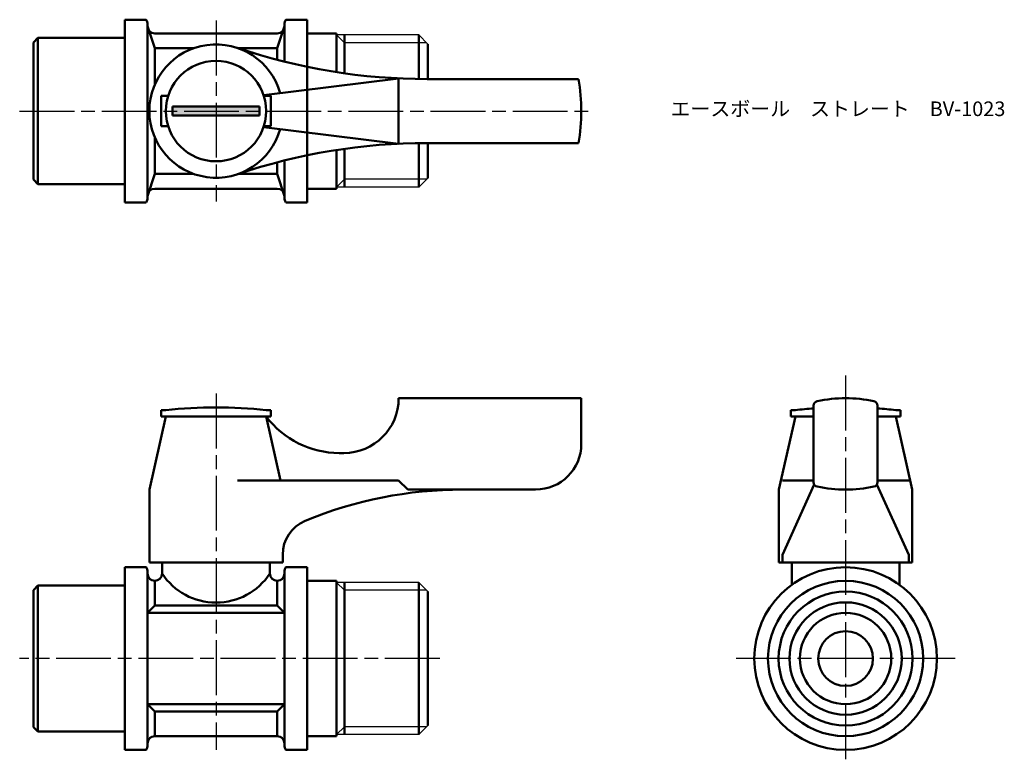
# Model space of a CAD drawing. Units: millimetres. Extents: x 271 to 378, y 247 to 328.
import ezdxf

# ---------------------------------------------------------------- set-up
doc = ezdxf.new("R2010")
doc.units = ezdxf.units.MM
doc.header["$LTSCALE"] = 0.5
doc.linetypes.add('AM_ISO08W050', pattern=[18, 12, -1.5, 3, -1.5])
for name, color, linetype, lineweight in [('AM_0', 7, 'Continuous', 50), ('AM_4', 3, 'Continuous', 25), ('AM_7', 4, 'AM_ISO08W050', 25), ('AM_8', 1, 'Continuous', 25)]:
    doc.layers.add(name, color=color, linetype=linetype, lineweight=lineweight)
doc.styles.get("Standard").update_dxf_attribs({"font": 'ISOCP.SHX', "bigfont": 'EXTFONT.SHX'})

msp = doc.modelspace()

# ---------------------------------------------------------------- hatches: boundary and pattern name
at = {"layer": 'AM_8'}
msp.add_hatch(color=256, dxfattribs=at).paths.add_polyline_path([(287.26, 317.54), (296.76, 317.54), (296.76, 318.54), (287.26, 318.54)])

# ---------------------------------------------------------------- linework, layer by layer
for p, q in [((314.21, 326.37), (305.21, 326.37)), ((314.21, 326.37), (315.21, 325.37)), ((314.21, 309.71), (315.21, 310.71)), ((314.21, 309.71), (305.21, 309.71)), ((314.21, 266.43), (305.21, 266.43)), ((314.21, 266.43), (315.21, 265.43)), ((314.21, 249.77), (315.21, 250.77)), ((314.21, 249.77), (305.21, 249.77))]:
    msp.add_line(p, q)
at = {"layer": 'AM_0'}
for p, q in [((282.01, 328.04), (282.01, 318.04)), ((282.01, 328.04), (284.38, 328.04)), ((302.01, 328.04), (299.65, 328.04)), ((302.01, 322.88), (302.01, 328.04)), ((284.51, 327.54), (284.51, 327.34)), ((284.51, 327.34), (284.51, 318.04)), ((285.31, 324.92), (284.51, 327.34)), ((299.51, 327.34), (298.71, 324.92)), ((299.51, 327.54), (299.51, 327.34)), ((299.51, 327.34), (299.51, 323.45)), ((272.01, 325.54), (272.51, 326.04)), ((272.51, 326.04), (282.01, 326.04)), ((272.51, 326.04), (272.51, 310.04)), ((298.71, 326.54), (285.31, 326.54)), ((305.21, 326.54), (302.01, 326.54)), ((302.01, 326.04), (302.01, 325.04)), ((302.01, 326.04), (302.01, 318.04)), ((305.21, 326.54), (305.21, 322.31)), ((306.07, 322.18), (306.07, 326.37)), ((314.21, 326.37), (314.21, 321.55)), ((272.01, 318.04), (272.01, 325.54)), ((289.56, 324.92), (285.31, 324.92)), ((285.31, 324.92), (285.31, 320.94)), ((298.71, 324.92), (294.47, 324.92)), ((298.71, 324.92), (298.71, 323.65)), ((315.21, 325.37), (315.21, 321.54)), ((312.01, 321.62), (297.23, 319.79)), ((312.01, 321.62), (312.01, 314.47)), ((331.71, 321.54), (315.15, 321.54)), ((286.01, 318.04), (286.01, 319.69)), ((286.01, 319.69), (286.77, 319.69)), ((298.01, 319.69), (297.26, 319.69)), ((298.01, 318.04), (298.01, 319.69)), ((292.01, 318.54), (287.26, 318.54)), ((287.26, 318.54), (287.26, 318.04)), ((292.01, 318.54), (296.76, 318.54)), ((296.76, 318.54), (296.76, 318.04)), ((272.01, 318.04), (272.01, 310.54)), ((282.01, 308.04), (282.01, 318.04)), ((284.51, 308.74), (284.51, 318.04)), ((286.01, 318.04), (286.01, 316.39)), ((287.26, 317.54), (287.26, 318.04)), ((292.01, 317.54), (287.26, 317.54)), ((292.01, 317.54), (296.76, 317.54)), ((296.76, 317.54), (296.76, 318.04)), ((298.01, 318.04), (298.01, 316.39)), ((302.01, 310.04), (302.01, 318.04)), ((286.01, 316.39), (286.77, 316.39)), ((312.01, 314.47), (297.23, 316.29)), ((298.01, 316.39), (297.26, 316.39)), ((285.31, 311.17), (285.31, 315.14)), ((305.21, 309.54), (305.21, 313.78)), ((306.07, 313.91), (306.07, 309.71)), ((314.21, 309.71), (314.21, 314.54)), ((331.71, 314.54), (315.15, 314.54)), ((315.21, 310.71), (315.21, 314.54)), ((302.01, 313.2), (302.01, 308.04)), ((298.71, 311.17), (298.71, 312.43)), ((299.51, 308.74), (299.51, 312.64)), ((272.51, 310.04), (272.01, 310.54)), ((285.31, 311.17), (284.51, 308.74)), ((289.56, 311.17), (285.31, 311.17)), ((298.71, 311.17), (294.47, 311.17)), ((299.51, 308.74), (298.71, 311.17)), ((302.01, 310.04), (302.01, 311.04)), ((272.51, 310.04), (282.01, 310.04)), ((298.71, 309.54), (285.31, 309.54)), ((305.21, 309.54), (302.01, 309.54)), ((284.51, 308.54), (284.51, 308.74)), ((299.51, 308.54), (299.51, 308.74)), ((282.01, 308.04), (284.38, 308.04)), ((302.01, 308.04), (299.65, 308.04)), ((312.01, 286.6), (332.01, 286.6)), ((312.01, 286.6), (312.01, 286.6)), ((332.01, 286.6), (332.01, 281.6)), ((357.45, 277.41), (357.45, 285.79)), ((364.45, 285.79), (364.45, 277.41)), ((286.51, 285.3), (286.01, 285.3)), ((286.01, 285.3), (286.01, 284.6)), ((298.01, 285.3), (297.51, 285.3)), ((298.01, 284.6), (298.01, 285.3)), ((355.45, 285.3), (354.95, 285.3)), ((354.95, 285.3), (354.95, 284.6)), ((366.95, 285.3), (366.45, 285.3)), ((366.95, 284.6), (366.95, 285.3)), ((286.51, 284.6), (284.71, 276.6)), ((286.01, 284.6), (287.66, 284.6)), ((286.51, 284.6), (297.51, 284.6)), ((286.51, 284.6), (297.51, 284.6)), ((296.36, 284.6), (298.01, 284.6)), ((297.51, 284.6), (299.09, 277.6)), ((355.45, 284.6), (353.65, 276.6)), ((354.95, 284.6), (356.6, 284.6)), ((355.45, 284.6), (357.45, 284.6)), ((355.45, 284.6), (357.45, 284.6)), ((355.45, 284.6), (357.45, 284.6)), ((366.45, 284.6), (364.45, 284.6)), ((364.45, 284.6), (366.45, 284.6)), ((364.45, 284.6), (366.45, 284.6)), ((365.3, 284.6), (366.95, 284.6)), ((366.45, 284.6), (368.25, 276.6)), ((305.51, 280.6), (306.01, 280.6)), ((312.01, 277.6), (294.35, 277.6)), ((312.01, 277.6), (313.01, 276.6)), ((357.45, 277.6), (354.03, 277.6)), ((354.03, 269.47), (357.52, 277.16)), ((367.87, 269.47), (364.38, 277.16)), ((364.45, 277.6), (367.87, 277.6)), ((284.71, 268.6), (284.71, 276.6)), ((313.01, 276.6), (319.01, 276.6)), ((327.01, 276.6), (319.01, 276.6)), ((353.65, 276.6), (353.65, 268.6)), ((368.25, 276.6), (368.25, 268.6)), ((299.31, 268.6), (284.71, 268.6)), ((286.11, 268.6), (286.11, 267.4)), ((297.91, 268.6), (297.91, 267.4)), ((299.31, 269.47), (299.31, 268.6)), ((353.65, 268.6), (360.95, 268.6)), ((368.25, 268.6), (353.65, 268.6)), ((354.03, 269.47), (354.03, 268.6)), ((355.05, 268.6), (355.05, 266.17)), ((368.25, 268.6), (360.95, 268.6)), ((366.85, 268.6), (366.85, 266.17)), ((367.87, 269.47), (367.87, 268.6)), ((368.25, 269.47), (368.25, 268.6)), ((282.01, 268.1), (282.01, 264.8)), ((282.01, 268.1), (284.38, 268.1)), ((282.01, 268.1), (282.01, 258.1)), ((284.51, 267.4), (284.51, 267.6)), ((284.51, 267.6), (284.51, 248.6)), ((299.51, 267.4), (299.51, 267.6)), ((299.51, 267.6), (299.51, 248.6)), ((302.01, 268.1), (299.65, 268.1)), ((302.01, 265.1), (302.01, 268.1)), ((285.31, 266.6), (285.31, 266.6)), ((285.31, 266.6), (285.31, 263.9)), ((298.71, 266.6), (298.71, 266.6)), ((298.71, 266.6), (298.71, 263.9)), ((305.21, 266.6), (302.01, 266.6)), ((305.21, 266.6), (305.21, 258.1)), ((306.07, 258.1), (306.07, 266.43)), ((314.21, 266.43), (314.21, 258.1)), ((272.01, 265.6), (272.51, 266.1)), ((272.01, 258.1), (272.01, 265.6)), ((272.51, 266.1), (282.01, 266.1)), ((272.51, 266.1), (272.51, 250.1)), ((302.01, 266.1), (302.01, 265.1)), ((302.01, 266.1), (302.01, 258.1)), ((315.21, 265.43), (315.21, 258.1)), ((284.51, 263.1), (285.31, 263.9)), ((292.01, 263.1), (284.51, 263.1)), ((285.31, 263.9), (292.01, 263.9)), ((298.71, 263.9), (292.01, 263.9)), ((292.01, 263.1), (299.51, 263.1)), ((299.51, 263.1), (298.71, 263.9)), ((272.01, 258.1), (272.01, 250.6)), ((282.01, 248.1), (282.01, 258.1)), ((302.01, 250.1), (302.01, 258.1)), ((305.21, 249.6), (305.21, 258.1)), ((306.07, 258.1), (306.07, 249.77)), ((314.21, 249.77), (314.21, 258.1)), ((315.21, 250.77), (315.21, 258.1)), ((292.01, 253.1), (284.51, 253.1)), ((284.51, 253.1), (285.31, 252.3)), ((285.31, 249.6), (285.31, 252.3)), ((285.31, 252.3), (292.01, 252.3)), ((292.01, 253.1), (299.51, 253.1)), ((298.71, 252.3), (292.01, 252.3)), ((299.51, 253.1), (298.71, 252.3)), ((298.71, 249.6), (298.71, 252.3)), ((282.01, 248.1), (282.01, 251.4)), ((272.51, 250.1), (272.01, 250.6)), ((302.01, 250.1), (302.01, 251.1)), ((302.01, 251.1), (302.01, 248.1)), ((272.51, 250.1), (282.01, 250.1)), ((298.71, 249.6), (285.31, 249.6)), ((305.21, 249.6), (302.01, 249.6)), ((282.01, 248.1), (284.38, 248.1)), ((284.51, 248.6), (284.51, 248.8)), ((299.51, 248.6), (299.51, 248.8)), ((302.01, 248.1), (299.65, 248.1))]:
    msp.add_line(p, q, dxfattribs=at)
for centre, radius in [((292.01, 318.04), 5.5), ((360.95, 258.1), 10), ((360.95, 258.1), 8.5), ((360.95, 258.1), 7.33), ((360.95, 258.1), 6.15), ((360.95, 258.1), 5), ((360.95, 258.1), 3)]:
    msp.add_circle(centre, radius, dxfattribs=at)
for centre, radius, start, end in [((283.51, 327.54), 1, 0, 30), ((300.51, 327.54), 1, 150, 180), ((285.31, 327.34), 0.8, 180, 270), ((298.71, 327.34), 0.8, 270, 360), ((292.01, 318.04), 7.3, 15.6882, 344.3118), ((315.15, 386.54), 65, 251.3413, 270), ((312.01, 318.04), 20, 349.9213, 10.0787), ((315.15, 249.54), 65, 90, 108.6587), ((285.31, 308.74), 0.8, 90, 180), ((298.71, 308.74), 0.8, 0, 90), ((283.51, 308.54), 1, 330, 0), ((300.51, 308.54), 1, 180, 210), ((306.01, 286.6), 6, 270, 0), ((357.95, 285.79), 0.5, 101.9405, 180), ((360.95, 271.6), 15, 78.0595, 101.9405), ((363.95, 285.79), 0.5, 0, 78.0595), ((292.01, 235.03), 50.57, 83.7557, 96.2443), ((360.95, 235.03), 50.57, 93.9689, 96.2443), ((360.95, 235.03), 50.57, 83.7557, 86.0311), ((305.51, 290.6), 10, 216.8699, 270), ((327.01, 281.6), 5, 270, 0), ((357.95, 277.41), 0.5, 180, 258.0595), ((363.95, 277.41), 0.5, 281.9405, 0), ((319.01, 231.6), 45, 90, 112.5151), ((360.95, 291.6), 15, 258.0595, 281.9405), ((303.31, 269.47), 4, 112.5151, 180), ((283.51, 267.6), 1, 0, 30), ((285.31, 267.4), 0.8, 180, 270), ((285.31, 267.4), 0.8, 270, 0), ((292.01, 271.28), 7.06, 213.3345, 326.6655), ((298.71, 267.4), 0.8, 180, 270), ((298.71, 267.4), 0.8, 270, 0), ((300.51, 267.6), 1, 150, 180), ((285.31, 248.8), 0.8, 90, 180), ((298.71, 248.8), 0.8, 0, 90), ((283.51, 248.6), 1, 330, 0), ((300.51, 248.6), 1, 180, 210)]:
    msp.add_arc(centre, radius, start, end, dxfattribs=at)
at = {"layer": 'AM_4'}
for p, q in [((305.21, 326.37), (306.07, 325.52)), ((315.07, 325.52), (306.07, 325.52)), ((305.21, 309.71), (306.07, 310.57)), ((315.07, 310.57), (306.07, 310.57)), ((305.21, 266.43), (306.07, 265.57)), ((315.07, 265.57), (306.07, 265.57)), ((305.21, 249.77), (306.07, 250.62)), ((315.07, 250.62), (306.07, 250.62))]:
    msp.add_line(p, q, dxfattribs=at)
at = {"layer": 'AM_7'}
for p, q in [((292.01, 327.94), (292.01, 308.15)), ((270.51, 318.04), (333.51, 318.04)), ((360.95, 289.07), (360.95, 246.52)), ((292.01, 287.1), (292.01, 248.1)), ((316.51, 258.1), (270.51, 258.1)), ((372.95, 258.1), (348.95, 258.1))]:
    msp.add_line(p, q, dxfattribs=at)

# ---------------------------------------------------------------- texts
at = {"layer": 'AM_0', "insert": (341.78, 319.09), "char_height": 1.6, "attachment_point": 1}
msp.add_mtext_dynamic_manual_height_columns('{\\fMS Gothic|b0|i0|c128|p49;エースボール\u3000ストレート\u3000BV-1023}', width=35.1513, gutter_width=7.5, heights=[0], dxfattribs=at)

doc.saveas('drawing.dxf')
